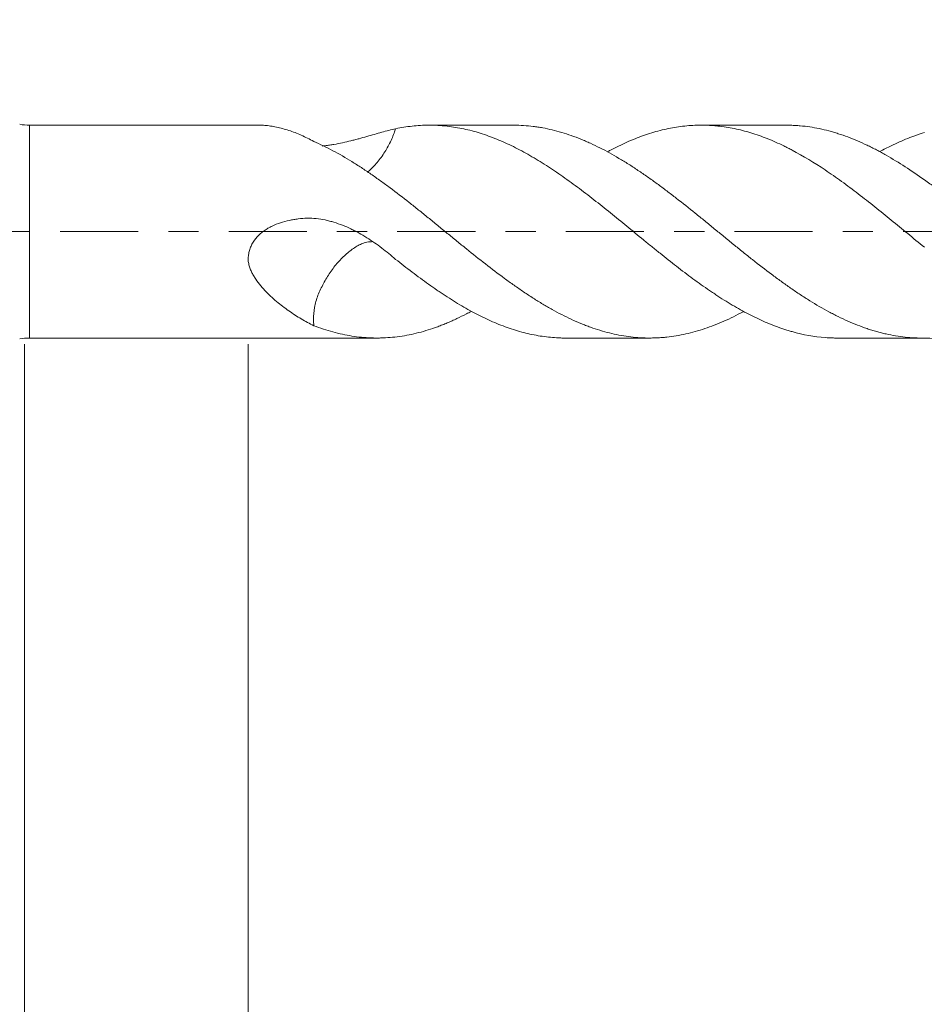
# Model space of a CAD drawing. Units: millimetres. Extents: x -42 to 60, y -67 to 58.
# Drawn here: x 21 to 33, y -11 to 3 of the extents above; entities that cross this region are included whole.
import ezdxf

# ---------------------------------------------------------------- set-up
doc = ezdxf.new("R2010")
doc.units = ezdxf.units.MM
doc.linetypes.add('CENTER', pattern=[47.5, 22, -8.5, 8.5, -8.5])
for name, color, linetype in [('1', 4, 'Continuous'), ('2', 7, 'Continuous'), ('SK2', 7, 'Continuous'), ('SK4', 2, 'CENTER')]:
    doc.layers.add(name, color=color, linetype=linetype)
doc.styles.add('iso_b_vert', font='simplex.shx')
doc.dimstyles.get("Standard").update_dxf_attribs({"dimtxt": 0.18, "dimasz": 0.18, "dimexe": 0.18, "dimexo": 0.0625, "dimgap": 0.09, "dimtad": 1, "dimzin": 0, "dimdsep": 52, "dimtxsty": 'Standard', "dimcen": 0.09, "dimadec": 0, "dimazin": 0, "dimtfac": 1, "dimtdec": 4, "dimtofl": 0, "dimtmove": 0, "dimatfit": 3, "dimfxl": 1, "dimtolj": 1, "dimtzin": 0, "dimarcsym": 0})

# ---------------------------------------------------------------- blocks, each defined once
blk = doc.blocks.new('_U0')
at = {"layer": 'SK2', "lineweight": 13}
for p, q in [((-21.35, -1.5875), (-21.35, -53.537567)), ((41.65, -1.5875), (41.65, -53.537567)), ((-21.35, -51.537567), (41.65, -51.537567))]:
    blk.add_line(p, q, dxfattribs=at)
at = {"layer": 'SK2', "lineweight": 18}
for points in [[(-21.35, -51.537567), (-17.850002, -51.076783), (-17.849998, -51.99835)], [(41.65, -51.537567), (38.150002, -51.99835), (38.149998, -51.076783)]]:
    blk.add_solid(points, dxfattribs=at)
at = {"layer": 'SK2', "lineweight": 18, "insert": (6.788544, -50.652452), "char_height": 3, "attachment_point": 7, "line_spacing_factor": 1.084337, "style": 'iso_b_vert'}
blk.add_mtext('\\W0.7346;63.0', dxfattribs=at)
blk = doc.blocks.new('_U1')
at = {"layer": 'SK2', "lineweight": 13}
for p, q in [((20.65, -1.5875), (20.65, -45.537567)), ((41.65, -1.5875), (41.65, -45.537567)), ((41.65, -43.537567), (20.65, -43.537567))]:
    blk.add_line(p, q, dxfattribs=at)
at = {"layer": 'SK2', "lineweight": 18}
for points in [[(20.65, -43.537567), (24.149998, -43.076783), (24.150002, -43.99835)], [(41.65, -43.537567), (38.150002, -43.99835), (38.149998, -43.076783)]]:
    blk.add_solid(points, dxfattribs=at)
at = {"layer": 'SK2', "lineweight": 18, "insert": (28.163486, -42.652452), "char_height": 3, "attachment_point": 7, "line_spacing_factor": 1.084337, "style": 'iso_b_vert'}
blk.add_mtext('\\W0.6563;21.0', dxfattribs=at)
blk = doc.blocks.new('_U2')
at = {"layer": '2', "lineweight": 13}
for p, q in [((23.8, -1.5875), (23.8, -37.537567)), ((41.65, -1.5875), (41.65, -37.537567)), ((41.65, -35.537567), (23.8, -35.537567))]:
    blk.add_line(p, q, dxfattribs=at)
at = {"layer": '2', "lineweight": 18}
for points in [[(23.8, -35.537567), (27.299998, -35.076783), (27.300002, -35.99835)], [(41.65, -35.537567), (38.150002, -35.99835), (38.149998, -35.076783)]]:
    blk.add_solid(points, dxfattribs=at)
at = {"layer": '2', "lineweight": 18, "insert": (29.738486, -34.652452), "char_height": 3, "attachment_point": 7, "line_spacing_factor": 1.084337, "style": 'iso_b_vert'}
blk.add_mtext('\\W0.6662;17.9', dxfattribs=at)
blk = doc.blocks.new('_U4')
at = {"layer": 'SK2', "lineweight": 13}
for p, q in [((39.73, 1.5875), (39.73, 6.600517)), ((41.65, 1.5875), (41.65, 6.600517)), ((49.15, 4.600517), (32.23, 4.600517))]:
    blk.add_line(p, q, dxfattribs=at)
at = {"layer": 'SK2', "lineweight": 18}
for points in [[(39.73, 4.600517), (36.230002, 4.139733), (36.229998, 5.061301)], [(41.65, 4.600517), (45.149998, 5.061301), (45.150002, 4.139733)]]:
    blk.add_solid(points, dxfattribs=at)
at = {"layer": 'SK2', "lineweight": 18, "attachment_point": 7, "line_spacing_factor": 1.084337, "style": 'iso_b_vert'}
for s, insert, char_height in [('\\W0.6563;1.92', (37.703486, 12.485631), 3), ("\\W0.6474;'C'", (37.729986, 5.38315), 3.5)]:
    blk.add_mtext(s, dxfattribs=dict(at, insert=insert, char_height=char_height))

msp = doc.modelspace()

# ---------------------------------------------------------------- linework, layer by layer
at = {"layer": '1', "lineweight": 13}
msp.add_line((20.72, -1.499), (20.72, 1.499), dxfattribs=at)
at = {"layer": '1', "lineweight": 18}
for p, q in [((23.978, 1.499), (20.72, 1.499)), ((27.535, 1.499), (26.353, 1.499)), ((31.375, 1.499), (30.183, 1.499)), ((20.72, -1.499), (25.615, -1.499)), ((28.268, -1.499), (29.455, -1.499)), ((32.098, -1.499), (33.294, -1.499))]:
    msp.add_line(p, q, dxfattribs=at)
for centre, start, end in [((20.72, 2.299), 260, 270), ((20.72, -2.299), 90, 100)]:
    msp.add_arc(centre, 0.8, start, end, dxfattribs=at)
for points, knots in [([(23.969, 1.499), (23.99, 1.499), (24.011, 1.498), (24.06, 1.494), (24.087, 1.491), (24.142, 1.483), (24.17, 1.477), (24.256, 1.459), (24.313, 1.444), (24.43, 1.406), (24.489, 1.383), (24.606, 1.331), (24.665, 1.302), (24.724, 1.269)], [0, 0, 0, 0, 0.095483, 0.095483, 0.208548, 0.208548, 0.321612, 0.321612, 0.547741, 0.547741, 0.773871, 0.773871, 1, 1, 1, 1]), ([(25.877, 1.449), (25.845, 1.441), (25.813, 1.433), (25.747, 1.417), (25.714, 1.408), (25.613, 1.38), (25.543, 1.359), (25.435, 1.329), (25.398, 1.319), (25.342, 1.303), (25.323, 1.298), (25.285, 1.288), (25.266, 1.283), (25.17, 1.26), (25.09, 1.242), (24.988, 1.224), (24.968, 1.221), (24.926, 1.214), (24.905, 1.212), (24.87, 1.207), (24.855, 1.206), (24.841, 1.204)], [0, 0, 0, 0, 0.107038, 0.107038, 0.214075, 0.214075, 0.428151, 0.428151, 0.535189, 0.535189, 0.588708, 0.588708, 0.642226, 0.642226, 0.856302, 0.856302, 0.909821, 0.909821, 0.96334, 0.96334, 1, 1, 1, 1]), ([(25.877, 1.449), (25.87, 1.429), (25.863, 1.409), (25.835, 1.332), (25.81, 1.276), (25.753, 1.167), (25.722, 1.115), (25.652, 1.014), (25.615, 0.967), (25.544, 0.892), (25.511, 0.863), (25.477, 0.837)], [0, 0, 0, 0, 0.087042, 0.087042, 0.329013, 0.329013, 0.570985, 0.570985, 0.812956, 0.812956, 1, 1, 1, 1]), ([(32.098, -1.499), (32.08, -1.499), (32.061, -1.499), (32.004, -1.497), (31.965, -1.495), (31.772, -1.481), (31.618, -1.453), (31.443, -1.404), (31.423, -1.398), (31.384, -1.386), (31.365, -1.38), (31.306, -1.361), (31.267, -1.347), (31.15, -1.303), (31.073, -1.271), (30.919, -1.199), (30.841, -1.16), (30.687, -1.075), (30.609, -1.03), (30.493, -0.958), (30.454, -0.933), (30.395, -0.895), (30.376, -0.882), (30.337, -0.856), (30.317, -0.842), (30.259, -0.803), (30.22, -0.776), (30.142, -0.721), (30.103, -0.693), (29.987, -0.607), (29.91, -0.549), (29.756, -0.429), (29.679, -0.368), (29.562, -0.275), (29.523, -0.243), (29.445, -0.18), (29.406, -0.148), (29.289, -0.052), (29.211, 0.012), (29.056, 0.138), (28.979, 0.201), (28.825, 0.326), (28.747, 0.388), (28.631, 0.479), (28.593, 0.509), (28.515, 0.568), (28.476, 0.598), (28.358, 0.685), (28.28, 0.741), (28.125, 0.849), (28.048, 0.9), (27.894, 0.998), (27.816, 1.045), (27.662, 1.132), (27.584, 1.173), (27.467, 1.229), (27.428, 1.248), (27.35, 1.282), (27.311, 1.298), (27.194, 1.344), (27.117, 1.371), (26.962, 1.418), (26.885, 1.437), (26.731, 1.468), (26.653, 1.48), (26.556, 1.49), (26.536, 1.491), (26.497, 1.494), (26.478, 1.496), (26.419, 1.498), (26.38, 1.499), (26.263, 1.499), (26.186, 1.494), (26.031, 1.477), (25.954, 1.465), (25.877, 1.449)], [0, 0, 0, 0, 0.008883, 0.008883, 0.027583, 0.027583, 0.102384, 0.102384, 0.111734, 0.111734, 0.121085, 0.121085, 0.139785, 0.139785, 0.177186, 0.177186, 0.214586, 0.214586, 0.251987, 0.251987, 0.270687, 0.270687, 0.280037, 0.280037, 0.289388, 0.289388, 0.308088, 0.308088, 0.326788, 0.326788, 0.364189, 0.364189, 0.401589, 0.401589, 0.42029, 0.42029, 0.43899, 0.43899, 0.476391, 0.476391, 0.513791, 0.513791, 0.551192, 0.551192, 0.569892, 0.569892, 0.588593, 0.588593, 0.625993, 0.625993, 0.663394, 0.663394, 0.700795, 0.700795, 0.738195, 0.738195, 0.756896, 0.756896, 0.775596, 0.775596, 0.812997, 0.812997, 0.850397, 0.850397, 0.887798, 0.887798, 0.897148, 0.897148, 0.906498, 0.906498, 0.925199, 0.925199, 0.962599, 0.962599, 1, 1, 1, 1]), ([(27.535, 1.499), (27.538, 1.499), (27.542, 1.499), (27.59, 1.499), (27.635, 1.497), (27.725, 1.491), (27.77, 1.487), (27.837, 1.479), (27.859, 1.476), (27.904, 1.469), (27.926, 1.465), (27.993, 1.453), (28.037, 1.443), (28.127, 1.422), (28.171, 1.41), (28.261, 1.384), (28.305, 1.369), (28.395, 1.338), (28.44, 1.321), (28.507, 1.293), (28.53, 1.283), (28.575, 1.264), (28.598, 1.254), (28.665, 1.223), (28.71, 1.202), (28.844, 1.134), (28.934, 1.085), (29.067, 1.005), (29.112, 0.978), (29.201, 0.922), (29.246, 0.892), (29.335, 0.833), (29.38, 0.802), (29.448, 0.755), (29.47, 0.739), (29.515, 0.706), (29.538, 0.69), (29.583, 0.657), (29.606, 0.64), (29.65, 0.607), (29.673, 0.59), (29.74, 0.539), (29.785, 0.505), (29.919, 0.401), (30.008, 0.33), (30.142, 0.223), (30.186, 0.187), (30.276, 0.114), (30.32, 0.077), (30.41, 0.003), (30.455, -0.033), (30.546, -0.107), (30.591, -0.144), (30.681, -0.217), (30.725, -0.253), (30.815, -0.325), (30.859, -0.36), (30.993, -0.466), (31.082, -0.535), (31.216, -0.635), (31.261, -0.668), (31.351, -0.733), (31.396, -0.764), (31.463, -0.811), (31.486, -0.827), (31.531, -0.858), (31.598, -0.903), (31.666, -0.946), (31.8, -1.029), (31.889, -1.081), (32.001, -1.141), (32.023, -1.153), (32.067, -1.176), (32.09, -1.187), (32.156, -1.22), (32.201, -1.241), (32.291, -1.28), (32.336, -1.299), (32.426, -1.334), (32.471, -1.351), (32.539, -1.374), (32.561, -1.381), (32.606, -1.395), (32.628, -1.401), (32.673, -1.414), (32.696, -1.42), (32.741, -1.431), (32.763, -1.437), (32.875, -1.462), (32.964, -1.476), (33.143, -1.496), (33.233, -1.5), (33.324, -1.499)], [0, 0, 0, 0, 0.001648, 0.001648, 0.024866, 0.024866, 0.048083, 0.048083, 0.059692, 0.059692, 0.071301, 0.071301, 0.094518, 0.094518, 0.117736, 0.117736, 0.140953, 0.140953, 0.164171, 0.164171, 0.17578, 0.17578, 0.187388, 0.187388, 0.210606, 0.210606, 0.257041, 0.257041, 0.280258, 0.280258, 0.303476, 0.303476, 0.326693, 0.326693, 0.338302, 0.338302, 0.349911, 0.349911, 0.361519, 0.361519, 0.373128, 0.373128, 0.396346, 0.396346, 0.442781, 0.442781, 0.465998, 0.465998, 0.489215, 0.489215, 0.512433, 0.512433, 0.53565, 0.53565, 0.558868, 0.558868, 0.582085, 0.582085, 0.62852, 0.62852, 0.651738, 0.651738, 0.674955, 0.674955, 0.686564, 0.686564, 0.698173, 0.72139, 0.72139, 0.767825, 0.767825, 0.779434, 0.779434, 0.791043, 0.791043, 0.81426, 0.81426, 0.837478, 0.837478, 0.860695, 0.860695, 0.872304, 0.872304, 0.883913, 0.883913, 0.895521, 0.895521, 0.90713, 0.90713, 0.953565, 0.953565, 1, 1, 1, 1]), ([(33.324, -0.219), (33.245, -0.155), (33.167, -0.092), (33.012, 0.035), (32.935, 0.099), (32.781, 0.225), (32.704, 0.287), (32.549, 0.411), (32.471, 0.471), (32.354, 0.561), (32.315, 0.591), (32.237, 0.649), (32.198, 0.678), (32.12, 0.734), (32.082, 0.762), (32.004, 0.815), (31.965, 0.842), (31.772, 0.971), (31.618, 1.065), (31.443, 1.157), (31.423, 1.167), (31.384, 1.187), (31.365, 1.197), (31.306, 1.225), (31.267, 1.243), (31.15, 1.295), (31.073, 1.326), (30.919, 1.381), (30.841, 1.404), (30.687, 1.444), (30.609, 1.46), (30.493, 1.478), (30.454, 1.483), (30.395, 1.489), (30.376, 1.491), (30.337, 1.494), (30.317, 1.495), (30.259, 1.498), (30.22, 1.499), (30.142, 1.499), (30.103, 1.498), (29.987, 1.492), (29.91, 1.484), (29.756, 1.46), (29.679, 1.444), (29.562, 1.414), (29.523, 1.403), (29.445, 1.379), (29.406, 1.366), (29.289, 1.325), (29.211, 1.293), (29.056, 1.225), (28.979, 1.187), (28.887, 1.138), (28.872, 1.13), (28.857, 1.122)], [0, 0, 0, 0, 0.052102, 0.052102, 0.104205, 0.104205, 0.156307, 0.156307, 0.208409, 0.208409, 0.234461, 0.234461, 0.260512, 0.260512, 0.286563, 0.286563, 0.312614, 0.312614, 0.416819, 0.416819, 0.429844, 0.429844, 0.44287, 0.44287, 0.468921, 0.468921, 0.521023, 0.521023, 0.573126, 0.573126, 0.625228, 0.625228, 0.651279, 0.651279, 0.664305, 0.664305, 0.67733, 0.67733, 0.703382, 0.703382, 0.729433, 0.729433, 0.781535, 0.781535, 0.833637, 0.833637, 0.859689, 0.859689, 0.88574, 0.88574, 0.937842, 0.937842, 0.989944, 0.989944, 1, 1, 1, 1]), ([(31.375, 1.499), (31.397, 1.499), (31.419, 1.499), (31.463, 1.497), (31.486, 1.496), (31.531, 1.494), (31.598, 1.489), (31.666, 1.48), (31.8, 1.461), (31.889, 1.442), (32.001, 1.413), (32.023, 1.406), (32.067, 1.393), (32.09, 1.386), (32.156, 1.365), (32.201, 1.349), (32.291, 1.316), (32.336, 1.298), (32.426, 1.26), (32.471, 1.239), (32.539, 1.207), (32.561, 1.196), (32.606, 1.173), (32.628, 1.162), (32.673, 1.138), (32.696, 1.126), (32.741, 1.102), (32.763, 1.089), (32.875, 1.025), (32.964, 0.971), (33.143, 0.855), (33.233, 0.793), (33.324, 0.729)], [0, 0, 0, 0, 0.033616, 0.033616, 0.06813, 0.06813, 0.102644, 0.171671, 0.171671, 0.309726, 0.309726, 0.34424, 0.34424, 0.378753, 0.378753, 0.447781, 0.447781, 0.516808, 0.516808, 0.585836, 0.585836, 0.620349, 0.620349, 0.654863, 0.654863, 0.689377, 0.689377, 0.72389, 0.72389, 0.861945, 0.861945, 1, 1, 1, 1]), ([(33.324, 1.394), (33.245, 1.37), (33.167, 1.343), (33.012, 1.281), (32.935, 1.247), (32.804, 1.184), (32.75, 1.156), (32.696, 1.127)], [0, 0, 0, 0, 0.370645, 0.370645, 0.74129, 0.74129, 1, 1, 1, 1]), ([(24.724, 1.269), (24.769, 1.25), (24.814, 1.229), (24.904, 1.186), (24.948, 1.163), (25.082, 1.092), (25.171, 1.04), (25.305, 0.958), (25.35, 0.93), (25.417, 0.886), (25.439, 0.871), (25.484, 0.841), (25.507, 0.825), (25.552, 0.794), (25.574, 0.778), (25.619, 0.746), (25.642, 0.73), (25.71, 0.682), (25.754, 0.649), (25.889, 0.549), (25.978, 0.481), (26.112, 0.375), (26.156, 0.34), (26.245, 0.268), (26.29, 0.232), (26.38, 0.16), (26.424, 0.123), (26.492, 0.068), (26.514, 0.05), (26.56, 0.013), (26.582, -0.006), (26.627, -0.043), (26.65, -0.061), (26.695, -0.098), (26.717, -0.116), (26.784, -0.171), (26.829, -0.207), (26.963, -0.315), (27.052, -0.386), (27.231, -0.525), (27.32, -0.593), (27.454, -0.692), (27.5, -0.725), (27.59, -0.788), (27.635, -0.819), (27.725, -0.88), (27.77, -0.909), (27.837, -0.952), (27.859, -0.966), (27.904, -0.994), (27.926, -1.007), (27.993, -1.048), (28.037, -1.073), (28.127, -1.123), (28.171, -1.147), (28.261, -1.192), (28.305, -1.214), (28.395, -1.256), (28.44, -1.275), (28.507, -1.303), (28.53, -1.313), (28.575, -1.33), (28.598, -1.338), (28.665, -1.363), (28.71, -1.377), (28.844, -1.418), (28.934, -1.44), (29.067, -1.466), (29.112, -1.473), (29.201, -1.485), (29.246, -1.49), (29.335, -1.496), (29.38, -1.498), (29.448, -1.499), (29.47, -1.499), (29.515, -1.498), (29.538, -1.498), (29.583, -1.495), (29.606, -1.494), (29.65, -1.491), (29.673, -1.488), (29.74, -1.481), (29.785, -1.475), (29.919, -1.453), (30.008, -1.433), (30.142, -1.395), (30.186, -1.382), (30.276, -1.352), (30.32, -1.335), (30.41, -1.3), (30.455, -1.281), (30.546, -1.242), (30.591, -1.221), (30.681, -1.177), (30.725, -1.153), (30.772, -1.128), (30.774, -1.127), (30.776, -1.126)], [0, 0, 0, 0, 0.022202, 0.022202, 0.044404, 0.044404, 0.088808, 0.088808, 0.11101, 0.11101, 0.122111, 0.122111, 0.133212, 0.133212, 0.144313, 0.144313, 0.155414, 0.155414, 0.177616, 0.177616, 0.22202, 0.22202, 0.244222, 0.244222, 0.266424, 0.266424, 0.288626, 0.288626, 0.299727, 0.299727, 0.310828, 0.310828, 0.321929, 0.321929, 0.33303, 0.33303, 0.355232, 0.355232, 0.399636, 0.399636, 0.44404, 0.44404, 0.466242, 0.466242, 0.488444, 0.488444, 0.510646, 0.510646, 0.521747, 0.521747, 0.532848, 0.532848, 0.55505, 0.55505, 0.577252, 0.577252, 0.599454, 0.599454, 0.621656, 0.621656, 0.632757, 0.632757, 0.643858, 0.643858, 0.66606, 0.66606, 0.710464, 0.710464, 0.732666, 0.732666, 0.754868, 0.754868, 0.77707, 0.77707, 0.788171, 0.788171, 0.799272, 0.799272, 0.810373, 0.810373, 0.821474, 0.821474, 0.843676, 0.843676, 0.88808, 0.88808, 0.910282, 0.910282, 0.932484, 0.932484, 0.954686, 0.954686, 0.976888, 0.976888, 0.99909, 0.99909, 1, 1, 1, 1]), ([(33.324, 0.729), (33.376, 0.691), (33.429, 0.656), (33.506, 0.609), (33.532, 0.594), (33.583, 0.566), (33.608, 0.553), (33.633, 0.541)], [0, 0, 0, 0, 0.5, 0.5, 0.75, 0.75, 1, 1, 1, 1]), ([(25.877, -0.391), (25.845, -0.364), (25.813, -0.336), (25.747, -0.283), (25.714, -0.257), (25.613, -0.18), (25.543, -0.131), (25.435, -0.063), (25.398, -0.042), (25.342, -0.01), (25.323, 0), (25.285, 0.019), (25.266, 0.029), (25.17, 0.075), (25.09, 0.106), (24.988, 0.137), (24.968, 0.143), (24.926, 0.154), (24.905, 0.159), (24.842, 0.172), (24.8, 0.178), (24.716, 0.187), (24.674, 0.189), (24.589, 0.188), (24.547, 0.184), (24.484, 0.176), (24.462, 0.173), (24.42, 0.166), (24.399, 0.162), (24.336, 0.148), (24.295, 0.137), (24.214, 0.111), (24.175, 0.095), (24.117, 0.068), (24.097, 0.058), (24.06, 0.036), (24.042, 0.025), (24.007, 0), (23.99, -0.013), (23.966, -0.034), (23.958, -0.042), (23.942, -0.057), (23.935, -0.064), (23.898, -0.104), (23.873, -0.139), (23.848, -0.186), (23.844, -0.196), (23.835, -0.215), (23.831, -0.225), (23.82, -0.255), (23.814, -0.275), (23.808, -0.306), (23.806, -0.316), (23.803, -0.337), (23.802, -0.348), (23.799, -0.379), (23.799, -0.4), (23.803, -0.43), (23.805, -0.44), (23.809, -0.461), (23.811, -0.471), (23.819, -0.5), (23.826, -0.519), (23.842, -0.557), (23.85, -0.575), (23.869, -0.61), (23.879, -0.627), (23.91, -0.678), (23.934, -0.71), (23.982, -0.771), (24.007, -0.8), (24.06, -0.856), (24.087, -0.883), (24.142, -0.935), (24.17, -0.96), (24.256, -1.031), (24.313, -1.075), (24.43, -1.157), (24.489, -1.195), (24.606, -1.264), (24.665, -1.296), (24.724, -1.325)], [0, 0, 0, 0, 0.03125, 0.03125, 0.0625, 0.0625, 0.125, 0.125, 0.15625, 0.15625, 0.171875, 0.171875, 0.1875, 0.1875, 0.25, 0.25, 0.265625, 0.265625, 0.28125, 0.28125, 0.3125, 0.3125, 0.34375, 0.34375, 0.375, 0.375, 0.390625, 0.390625, 0.40625, 0.40625, 0.4375, 0.4375, 0.46875, 0.46875, 0.484375, 0.484375, 0.5, 0.5, 0.515625, 0.515625, 0.523437, 0.523437, 0.53125, 0.53125, 0.5625, 0.5625, 0.570312, 0.570312, 0.578125, 0.578125, 0.59375, 0.59375, 0.601562, 0.601562, 0.609375, 0.609375, 0.625, 0.625, 0.632812, 0.632812, 0.640625, 0.640625, 0.65625, 0.65625, 0.671875, 0.671875, 0.6875, 0.6875, 0.71875, 0.71875, 0.75, 0.75, 0.78125, 0.78125, 0.8125, 0.8125, 0.875, 0.875, 0.9375, 0.9375, 1, 1, 1, 1]), ([(25.537, -0.143), (25.508, -0.143), (25.478, -0.147), (25.426, -0.161), (25.403, -0.169), (25.359, -0.19), (25.337, -0.203), (25.271, -0.244), (25.228, -0.276), (25.144, -0.349), (25.103, -0.389), (25.026, -0.477), (24.989, -0.525), (24.921, -0.624), (24.89, -0.677), (24.847, -0.758), (24.833, -0.785), (24.806, -0.84), (24.794, -0.868), (24.761, -0.953), (24.745, -1.012), (24.725, -1.126), (24.72, -1.182), (24.72, -1.267), (24.722, -1.296), (24.724, -1.325)], [0, 0, 0, 0, 0.074658, 0.074658, 0.1287, 0.1287, 0.182742, 0.182742, 0.290826, 0.290826, 0.398909, 0.398909, 0.506993, 0.506993, 0.615076, 0.615076, 0.669118, 0.669118, 0.72316, 0.72316, 0.831244, 0.831244, 0.939327, 0.939327, 1, 1, 1, 1]), ([(28.268, -1.499), (28.246, -1.499), (28.224, -1.499), (28.125, -1.496), (28.048, -1.489), (27.894, -1.469), (27.816, -1.455), (27.662, -1.419), (27.584, -1.397), (27.467, -1.358), (27.428, -1.344), (27.35, -1.314), (27.311, -1.299), (27.194, -1.249), (27.117, -1.213), (26.962, -1.134), (26.885, -1.092), (26.731, -1.001), (26.653, -0.953), (26.556, -0.889), (26.536, -0.876), (26.497, -0.85), (26.478, -0.837), (26.419, -0.796), (26.38, -0.769), (26.263, -0.686), (26.186, -0.629), (26.031, -0.512), (25.954, -0.452), (25.877, -0.391)], [0, 0, 0, 0, 0.027285, 0.027285, 0.124556, 0.124556, 0.221828, 0.221828, 0.319099, 0.319099, 0.367735, 0.367735, 0.416371, 0.416371, 0.513642, 0.513642, 0.610914, 0.610914, 0.708185, 0.708185, 0.732503, 0.732503, 0.756821, 0.756821, 0.805457, 0.805457, 0.902728, 0.902728, 1, 1, 1, 1]), ([(24.724, -1.325), (24.769, -1.342), (24.814, -1.358), (24.904, -1.388), (24.948, -1.401), (25.082, -1.438), (25.171, -1.457), (25.305, -1.478), (25.35, -1.484), (25.417, -1.49), (25.439, -1.492), (25.484, -1.495), (25.507, -1.496), (25.552, -1.498), (25.574, -1.499), (25.619, -1.499), (25.642, -1.499), (25.71, -1.497), (25.754, -1.495), (25.889, -1.484), (25.978, -1.472), (26.112, -1.445), (26.156, -1.435), (26.245, -1.412), (26.29, -1.399), (26.38, -1.371), (26.424, -1.356), (26.492, -1.331), (26.514, -1.322), (26.56, -1.305), (26.582, -1.295), (26.627, -1.276), (26.65, -1.267), (26.695, -1.247), (26.717, -1.236), (26.784, -1.205), (26.829, -1.182), (26.895, -1.148), (26.917, -1.137), (26.939, -1.125)], [0, 0, 0, 0, 0.060654, 0.060654, 0.121308, 0.121308, 0.242615, 0.242615, 0.303269, 0.303269, 0.333596, 0.333596, 0.363923, 0.363923, 0.39425, 0.39425, 0.424577, 0.424577, 0.485231, 0.485231, 0.606538, 0.606538, 0.667192, 0.667192, 0.727846, 0.727846, 0.7885, 0.7885, 0.818827, 0.818827, 0.849154, 0.849154, 0.879481, 0.879481, 0.909808, 0.909808, 0.970462, 0.970462, 1, 1, 1, 1]), ([(33.324, -1.499), (33.376, -1.498), (33.429, -1.502), (33.506, -1.517), (33.532, -1.524), (33.583, -1.539), (33.608, -1.549), (33.633, -1.56)], [0, 0, 0, 0, 0.5, 0.5, 0.75, 0.75, 1, 1, 1, 1])]:
    msp.add_open_spline(points, degree=3, knots=knots, dxfattribs=at)
at = {"layer": 'SK4', "lineweight": 18, "ltscale": 0.05}
msp.add_line((-26.35, 0), (46.65, 0), dxfattribs=at)

# ---------------------------------------------------------------- dimensions: what is measured, and where the dimension line sits
at = {"layer": '2', "lineweight": 18}
dim = msp.add_linear_dim(base=(23.8, -35.538), p1=(41.65, 0), p2=(23.8, 0), dimstyle='Standard', override={"dimtxt": 3, "dimasz": 3.5, "dimexe": 2, "dimexo": 1.5875, "dimgap": 1.5, "dimtad": 1, "dimtih": 1, "dimtoh": 0, "dimdec": 2, "dimlfac": 1, "dimzin": 8, "dimdsep": 46, "dimlunit": 2, "dimpost": '', "dimtxsty": 'iso_b_vert', "dimsah": 1, "dimse1": 0, "dimse2": 0, "dimsd1": 0, "dimsd2": 0, "dimclrd": 2, "dimclre": 2, "dimclrt": 2, "dimtol": 0, "dimtm": -0.1, "dimtfac": 1.166667, "dimtdec": 3, "dimtofl": 1, "dimtmove": 0, "dimtzin": 8, "dimlwd": 13, "dimlwe": 13}, dxfattribs=at)
dim.commit()
dim.dimension.update_dxf_attribs({"geometry": '_U2', "text_midpoint": (32.725, -35.538)})
at = {"layer": 'SK2', "lineweight": 18}
for base, p1, p2, picture, middle in [((39.73, 4.601), (41.65, 0), (39.73, 0), '_U4', (40.69, 4.601)), ((41.65, -51.538), (-21.35, 0), (41.65, 0), '_U0', (10.15, -51.538)), ((20.65, -43.538), (41.65, 0), (20.65, 0), '_U1', (31.15, -43.538))]:
    dim = msp.add_linear_dim(base=base, p1=p1, p2=p2, dimstyle='Standard', override={"dimtxt": 3, "dimasz": 3.5, "dimexe": 2, "dimexo": 1.5875, "dimgap": 1.5, "dimtad": 1, "dimtih": 1, "dimtoh": 0, "dimdec": 2, "dimlfac": 1, "dimzin": 8, "dimdsep": 46, "dimlunit": 2, "dimpost": '', "dimtxsty": 'iso_b_vert', "dimsah": 1, "dimse1": 0, "dimse2": 0, "dimsd1": 0, "dimsd2": 0, "dimclrd": 2, "dimclre": 2, "dimclrt": 2, "dimtol": 0, "dimtm": -0.1, "dimtfac": 1.166667, "dimtdec": 3, "dimtofl": 1, "dimtmove": 0, "dimtzin": 8, "dimlwd": 13, "dimlwe": 13}, dxfattribs=at)
    dim.commit()
    dim.dimension.update_dxf_attribs({"geometry": picture, "text_midpoint": middle})

doc.saveas('drawing.dxf')
